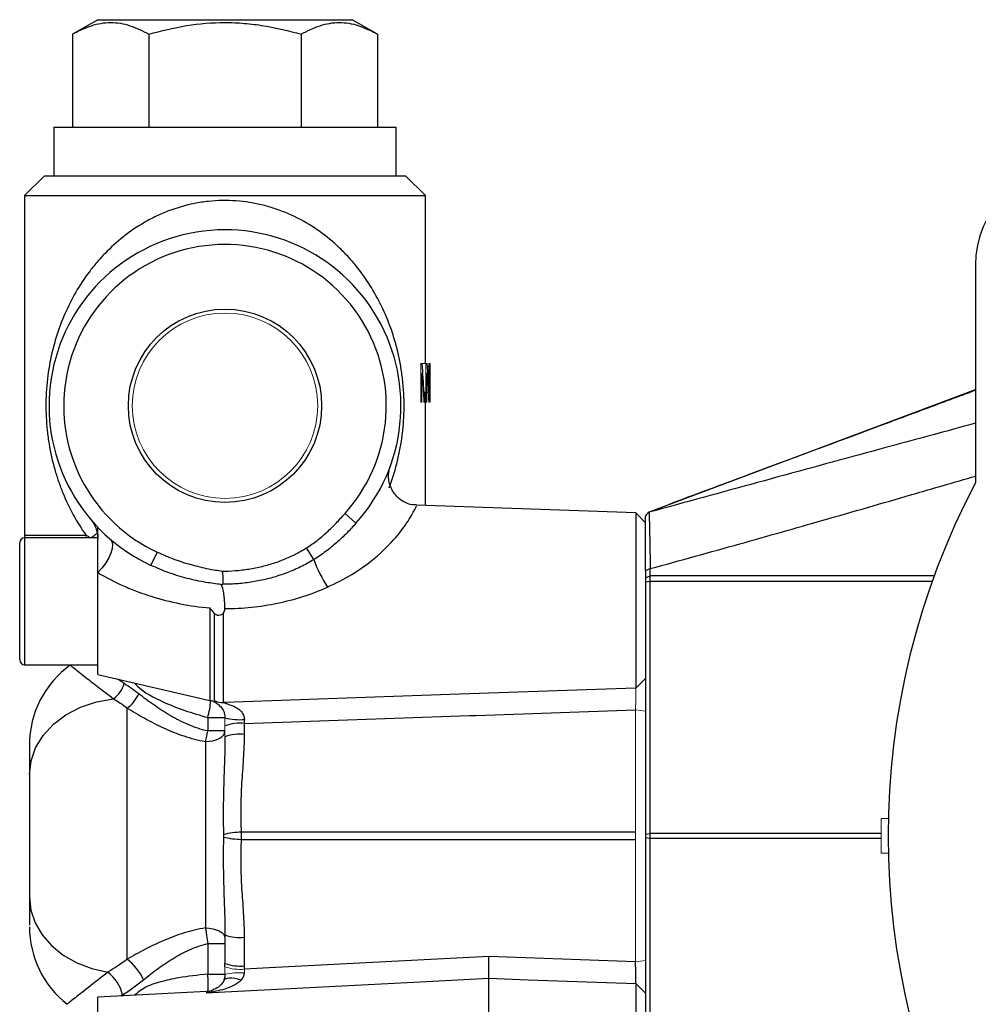
# Model space of a CAD drawing. Units: inches. Extents: x -27.9 to 35.1, y -13.9 to 24.4.
# Drawn here: x 5.2 to 9.1, y 5.2 to 9.2 of the extents above; entities that cross this region are included whole.
import ezdxf

# ---------------------------------------------------------------- set-up
doc = ezdxf.new("R2010")
doc.units = ezdxf.units.IN
doc.header["$MEASUREMENT"] = 0

msp = doc.modelspace()

# ---------------------------------------------------------------- linework, layer by layer
at = {"color": 7, "linetype": 'Continuous', "lineweight": 25}
for p, q in [((5.539, 9.1964), (5.437, 9.1376)), ((5.539, 9.1964), (6.0508, 9.1964)), ((6.0508, 9.1964), (6.5626, 9.1964)), ((6.6645, 9.1376), (6.5626, 9.1964)), ((5.437, 9.1376), (5.437, 8.7633)), ((5.7439, 9.1376), (5.7439, 8.7633)), ((6.3576, 9.1376), (6.3576, 8.7633)), ((6.6645, 9.1376), (6.6645, 8.7633)), ((5.3618, 8.7633), (5.3618, 8.5665)), ((5.3618, 8.7633), (6.0508, 8.7633)), ((6.0508, 8.7633), (6.7397, 8.7633)), ((6.7397, 8.5665), (6.7397, 8.7633)), ((5.3224, 8.5665), (5.2437, 8.4877)), ((6.7791, 8.5665), (5.3224, 8.5665)), ((6.8578, 8.4877), (6.7791, 8.5665)), ((5.2437, 8.4877), (5.2437, 7.1193)), ((5.2437, 8.4877), (6.8578, 8.4877)), ((6.8578, 7.8112), (6.8578, 8.4877)), ((9.0731, 8.2071), (9.0731, 7.3307)), ((6.8578, 7.2391), (6.8578, 7.6943)), ((7.7057, 7.2095), (6.8214, 7.2404)), ((5.5127, 7.1801), (5.5127, 7.1821)), ((6.5341, 7.2073), (6.5781, 7.1679)), ((7.7437, 7.1702), (7.7057, 7.2095)), ((7.7057, 7.2095), (7.7057, 6.5035)), ((7.7553, 7.2118), (7.7553, 7.2118)), ((5.539, 6.969), (5.539, 7.1491)), ((5.2437, 7.1193), (5.2441, 7.1098)), ((5.4914, 7.1193), (5.2437, 7.1193)), ((5.539, 7.1098), (5.2437, 7.1098)), ((5.2437, 7.1098), (5.2437, 6.8539)), ((5.224, 6.8539), (5.224, 7.0901)), ((6.4082, 7.0214), (6.3784, 7.0685)), ((5.7773, 7.052), (5.7524, 6.9985)), ((7.7437, 6.9772), (7.7634, 6.9852)), ((7.7634, 6.956), (7.7634, 6.9852)), ((5.539, 6.5586), (5.539, 6.969)), ((7.7437, 6.9772), (7.7437, 6.9483)), ((7.7437, 6.9483), (7.7634, 6.956)), ((7.7437, 6.9483), (7.7437, 6.932)), ((7.7634, 6.9343), (7.7634, 6.956)), ((8.9066, 6.956), (7.7634, 6.956)), ((6.0357, 6.9214), (6.0425, 6.9221)), ((7.7437, 6.932), (7.7634, 6.9343)), ((7.7437, 6.932), (7.7437, 5.9159)), ((7.7634, 5.9182), (7.7634, 6.9343)), ((7.7634, 6.9343), (8.8988, 6.9343)), ((5.224, 6.6177), (5.224, 6.8539)), ((5.2437, 6.8539), (5.2437, 6.598)), ((5.9897, 6.8269), (5.9897, 6.4545)), ((6.007, 6.8057), (6.007, 6.454)), ((6.0447, 6.446), (6.0447, 6.8065)), ((5.2437, 6.598), (5.539, 6.598)), ((5.539, 6.5586), (5.9897, 6.4545)), ((5.6449, 6.5224), (5.6191, 6.5401)), ((5.6571, 5.4119), (5.6571, 6.4237)), ((5.9813, 6.3852), (6.0508, 6.3852)), ((5.9813, 6.3852), (5.9813, 6.3312)), ((6.1295, 6.3177), (6.1295, 6.3616)), ((6.0508, 6.3312), (5.9813, 6.3312)), ((5.972, 6.289), (5.972, 5.5378)), ((5.2634, 6.1558), (5.2634, 5.6622)), ((7.7043, 5.9234), (6.1175, 5.9234)), ((7.7437, 5.9159), (7.7634, 5.9182)), ((7.7437, 5.9159), (7.7437, 5.9021)), ((7.7634, 5.8998), (7.7634, 5.9182)), ((8.6931, 5.9182), (7.7634, 5.9182)), ((6.1175, 5.8946), (7.7043, 5.8946)), ((7.7437, 5.9021), (7.7634, 5.8998)), ((7.7437, 5.9021), (7.7437, 4.886)), ((7.7634, 4.8837), (7.7634, 5.8998)), ((7.7634, 5.8998), (8.6931, 5.8998)), ((5.9813, 5.4751), (6.0508, 5.4751)), ((5.9813, 5.4751), (5.9813, 5.3516)), ((6.0508, 5.5099), (6.0508, 5.395)), ((6.1295, 5.3854), (6.1295, 5.5003)), ((7.7043, 5.4017), (7.1131, 5.4222)), ((5.9813, 5.3516), (6.0508, 5.3516)), ((6.05, 5.3407), (6.045, 5.3227)), ((7.1138, 4.8827), (7.1138, 5.3349)), ((5.9761, 5.2819), (5.539, 5.2594)), ((5.9761, 5.2819), (5.9761, 5.2768)), ((7.7057, 5.3144), (7.7057, 4.6769)), ((7.7057, 5.3144), (7.7437, 5.2757)), ((5.539, 4.669), (5.539, 5.2594)), ((5.6312, 5.2641), (5.6384, 5.269))]:
    msp.add_line(p, q, dxfattribs=at)
at = {"color": 144, "linetype": 'Continuous', "lineweight": 18}
for p, q in [((6.8396, 7.8112), (6.8396, 7.6551)), ((6.845, 7.8112), (6.8396, 7.8112)), ((6.845, 7.8112), (6.8597, 7.8112)), ((6.8597, 7.8112), (6.865, 7.8112)), ((6.8597, 7.6551), (6.8597, 7.8112)), ((6.8658, 7.8), (6.8722, 7.8)), ((6.8722, 7.8112), (6.8744, 7.8112)), ((6.8722, 7.6943), (6.8722, 7.8112)), ((6.8744, 7.8112), (6.8744, 7.6551)), ((6.8744, 7.8112), (6.8759, 7.8112)), ((6.8775, 7.8112), (6.8759, 7.8112)), ((6.8762, 7.7961), (6.8772, 7.7961)), ((6.8772, 7.7961), (6.8772, 7.7368)), ((6.8775, 7.6551), (6.8775, 7.8112)), ((6.8441, 7.772), (6.8443, 7.772)), ((6.8441, 7.6551), (6.8441, 7.772)), ((6.8641, 7.772), (6.8641, 7.6551)), ((6.8643, 7.772), (6.8641, 7.772)), ((6.8772, 7.7368), (6.8762, 7.7368)), ((6.8523, 7.6943), (6.8597, 7.6943)), ((6.8547, 7.6551), (6.8547, 7.6943)), ((6.8641, 7.6943), (6.8696, 7.6943)), ((6.8722, 7.6943), (6.8722, 7.6943)), ((6.8759, 7.7216), (6.8772, 7.7216)), ((6.8772, 7.7216), (6.8772, 7.6551)), ((6.8396, 7.6551), (6.8441, 7.6551)), ((6.8519, 7.6551), (6.8547, 7.6551)), ((6.8641, 7.6551), (6.8597, 7.6551)), ((6.8744, 7.6551), (6.8717, 7.6551)), ((6.8772, 7.6551), (6.8775, 7.6551)), ((7.7437, 6.9797), (7.7437, 7.1702)), ((7.7057, 6.5035), (7.7437, 6.5423)), ((7.7043, 6.4163), (7.7043, 5.9234)), ((7.7043, 6.4163), (7.7437, 6.4115)), ((6.0508, 6.3852), (6.0508, 6.3838)), ((6.0508, 6.352), (6.0508, 6.3081)), ((8.7219, 5.979), (8.6931, 5.979)), ((8.6931, 5.839), (8.6931, 5.979)), ((7.7043, 5.9234), (7.7043, 5.8946)), ((7.7043, 5.8946), (7.7043, 5.4017)), ((8.7219, 5.839), (8.6931, 5.839)), ((7.7043, 5.4017), (7.7437, 5.4065))]:
    msp.add_line(p, q, dxfattribs=at)
at = {"color": 7, "linetype": 'Continuous', "lineweight": 25, "flags": 128}
for points in [[(7.7561, 7.2129), (8.6375, 7.5432), (9.0731, 7.7065)], [(5.5893, 7.1035), (5.5956, 7.0945), (5.5981, 7.0819), (5.5966, 7.0661), (5.5914, 7.048), (5.5825, 7.0283), (5.5704, 7.008), (5.5557, 6.9879), (5.539, 6.969)], [(7.7057, 6.5035), (7.5863, 6.4994), (6.9568, 6.4776), (6.0508, 6.4462), (6.0447, 6.446)], [(5.2634, 6.1558), (5.2696, 6.2107), (5.2883, 6.2638), (5.3186, 6.3135), (5.3598, 6.3581), (5.4104, 6.3963), (5.4689, 6.4269), (5.5334, 6.4488), (5.6018, 6.4613)], [(6.1295, 6.3616), (7.0352, 6.3931), (7.0623, 6.394), (7.7043, 6.4163)], [(5.972, 6.289), (5.9874, 6.2898), (6.0022, 6.2922), (6.0158, 6.2961), (6.0277, 6.3013), (6.0375, 6.3077), (6.0448, 6.315), (6.0492, 6.3229), (6.0508, 6.3312)], [(5.2634, 5.6622), (5.2691, 5.6095), (5.2863, 5.5584), (5.3143, 5.5103), (5.3524, 5.4667), (5.3994, 5.4288), (5.454, 5.3978), (5.5145, 5.3745), (5.5792, 5.3597)], [(5.972, 5.5378), (5.9874, 5.537), (6.0022, 5.5346), (6.0158, 5.5308), (6.0277, 5.5257), (6.0375, 5.5195), (6.0448, 5.5123), (6.0492, 5.5046), (6.0508, 5.4965)], [(7.1131, 5.4222), (6.2028, 5.3756), (6.1295, 5.3719)], [(5.9761, 5.2768), (6.0508, 5.2807), (6.208, 5.2887), (6.8371, 5.3208), (7.1138, 5.3349)], [(6.1157, 5.3276), (6.1025, 5.3316), (6.0898, 5.3344), (6.078, 5.3358), (6.0676, 5.3358), (6.0588, 5.3345), (6.0519, 5.3318), (6.0473, 5.3278), (6.0458, 5.3252)], [(7.1138, 5.3349), (7.2711, 5.3295), (7.7057, 5.3144)]]:
    msp.add_lwpolyline(points, dxfattribs=at)
at = {"color": 7, "linetype": 'Continuous', "lineweight": 25}
msp.add_circle((6.0508, 7.6413), 0.3892, dxfattribs=at)
at = {"color": 144, "linetype": 'Continuous', "lineweight": 18}
msp.add_circle((6.0508, 7.6413), 0.3732, dxfattribs=at)
at = {"color": 7, "linetype": 'Continuous', "lineweight": 25}
for centre, radius, start, end in [((9.47, 8.2071), 0.3969, 90, 180), ((6.0508, 7.6413), 0.7087, 318.0834, 245.1035), ((6.0508, 7.6413), 0.6496, 318.0834, 245.1035), ((11.7681, 5.909), 3.047, 152.1872, 207.8128), ((5.2437, 7.0901), 0.0197, 90, 180), ((6.9632, 7.2301), 0.593, 200.6069, 212.6058), ((5.2437, 6.6177), 0.0197, 180, 270), ((5.6568, 6.2766), 0.3934, 125.5872, 180.0993), ((5.5333, 6.5554), 0.1164, 306.0887, 343.5512), ((5.5737, 6.5385), 0.1419, 305.9632, 336.0277), ((5.6615, 6.4769), 0.3327, 343.9896, 355.9772), ((5.972, 6.3778), 0.0787, 52.0425, 76.9987), ((6.0419, 6.5256), 0.0797, 243.9874, 271.9871), ((6.1103, 6.6322), 0.2555, 256.5314, 274.4435), ((6.1101, 6.1929), 0.1698, 83.4433, 110.4534), ((5.3943, 6.4378), 0.5966, 345.5486, 349.7007), ((6.1101, 6.149), 0.1698, 83.4433, 110.4534), ((6.1233, 5.5922), 0.3312, 91.0017, 103.7178), ((6.1233, 6.2258), 0.3312, 256.2822, 268.9983), ((5.6568, 5.5414), 0.3934, 179.9002, 232.1667), ((6.1101, 5.669), 0.1698, 249.5466, 276.5567), ((5.5173, 5.2338), 0.2264, 24.8799, 51.8775), ((6.1101, 5.5541), 0.1698, 249.5466, 276.5567), ((5.4737, 5.2263), 0.1702, 14.5342, 51.6489), ((5.6213, 5.3148), 0.3619, 354.866, 5.8503), ((5.972, 5.3605), 0.0787, 272.9463, 294.0284)]:
    msp.add_arc(centre, radius, start, end, dxfattribs=at)
at = {"color": 144, "linetype": 'Continuous', "lineweight": 18}
for centre, radius, start, end in [((5.6616, 7.1193), 0.1701, 179.9986, 183.2174), ((6.1106, 5.5446), 0.1738, 249.8591, 276.2434), ((6.1102, 5.0527), 0.3048, 86.5125, 101.2431)]:
    msp.add_arc(centre, radius, start, end, dxfattribs=at)
at = {"color": 7, "linetype": 'Continuous', "lineweight": 25}
for centre, major_axis, ratio, start_param, end_param in [((6.0508, 7.4713), (0, 1.912), 0.422121, 4.829286, 4.891115), ((6.0508, 7.4713), (0, 1.9586), 0.422121, 4.82649, 4.886816), ((5.972, 5.395), (0, 1.2826), 0.061392, 4.701864, 4.712389), ((5.972, 5.3854), (0, 1.2826), 0.122785, 4.701864, 4.712389)]:
    msp.add_ellipse(centre, major_axis=major_axis, ratio=ratio, start_param=start_param, end_param=end_param, dxfattribs=at)
at = {"color": 144, "linetype": 'Continuous', "lineweight": 18}
for major_axis, start_param, end_param in [((0, 1.911), 4.834023, 4.895897), ((0, 1.9576), 4.831113, 4.89148)]:
    msp.add_ellipse((6.0508, 7.4233), major_axis=major_axis, ratio=0.422335, start_param=start_param, end_param=end_param, dxfattribs=at)
at = {"color": 7, "linetype": 'Continuous', "lineweight": 25}
for points, knots in [([(5.437, 9.1376), (5.4621, 9.152), (5.4873, 9.1639), (5.5383, 9.1805), (5.5641, 9.185), (5.6032, 9.185), (5.6163, 9.1839), (5.6423, 9.1796), (5.6551, 9.1764), (5.6935, 9.164), (5.7188, 9.152), (5.7439, 9.1376)], [0, 0, 0, 0, 0.25, 0.25, 0.5, 0.5, 0.625, 0.625, 0.75, 0.75, 1, 1, 1, 1]), ([(5.7439, 9.1376), (5.7939, 9.152), (5.845, 9.1641), (5.9474, 9.1806), (5.9989, 9.185), (6.0768, 9.185), (6.103, 9.1839), (6.1552, 9.1795), (6.181, 9.1763), (6.2578, 9.1638), (6.308, 9.1519), (6.3576, 9.1376)], [0, 0, 0, 0, 0.25, 0.25, 0.5, 0.5, 0.625, 0.625, 0.75, 0.75, 1, 1, 1, 1]), ([(6.3576, 9.1376), (6.3827, 9.152), (6.4079, 9.1639), (6.4589, 9.1805), (6.4847, 9.185), (6.5238, 9.185), (6.5369, 9.1839), (6.5628, 9.1796), (6.5757, 9.1764), (6.6141, 9.164), (6.6394, 9.152), (6.6645, 9.1376)], [0, 0, 0, 0, 0.25, 0.25, 0.5, 0.5, 0.625, 0.625, 0.75, 0.75, 1, 1, 1, 1]), ([(6.7116, 7.3101), (6.7235, 7.3414), (6.7339, 7.3737), (6.7512, 7.4409), (6.758, 7.4754), (6.7655, 7.5293), (6.7675, 7.5477), (6.7705, 7.5846), (6.7714, 7.6031), (6.7722, 7.6404), (6.772, 7.6592), (6.7706, 7.6967), (6.7693, 7.7152), (6.7657, 7.7517), (6.7634, 7.7697), (6.7578, 7.8054), (6.7545, 7.823), (6.7434, 7.8743), (6.7343, 7.9071), (6.7129, 7.9708), (6.7005, 8.0017), (6.6728, 8.0611), (6.6574, 8.0896), (6.6236, 8.1447), (6.6052, 8.1712), (6.5749, 8.2095), (6.5643, 8.222), (6.5423, 8.2466), (6.5307, 8.2586), (6.495, 8.2936), (6.4696, 8.3154), (6.4152, 8.3557), (6.3861, 8.3743), (6.3236, 8.4076), (6.2909, 8.4219), (6.2398, 8.4394), (6.2224, 8.4446), (6.1868, 8.4535), (6.1684, 8.4572), (6.1133, 8.466), (6.0763, 8.4686), (6.0207, 8.4676), (6.0022, 8.4664), (5.965, 8.4625), (5.9464, 8.4596), (5.892, 8.4489), (5.8571, 8.4387), (5.8065, 8.4194), (5.7899, 8.4123), (5.7576, 8.3969), (5.7419, 8.3887), (5.6962, 8.3623), (5.6678, 8.3429), (5.615, 8.3011), (5.5905, 8.2788), (5.5561, 8.2432), (5.5451, 8.231), (5.5237, 8.2059), (5.5134, 8.193), (5.484, 8.1538), (5.4662, 8.1267), (5.4336, 8.0705), (5.419, 8.0415), (5.3926, 7.981), (5.3809, 7.9496), (5.3609, 7.8847), (5.3525, 7.8513), (5.3392, 7.7811), (5.3345, 7.7452), (5.3306, 7.6898), (5.3298, 7.671), (5.3294, 7.6336), (5.3297, 7.615), (5.3315, 7.578), (5.3329, 7.5596), (5.3368, 7.523), (5.3392, 7.5049), (5.348, 7.4521), (5.3556, 7.4182), (5.3697, 7.3688), (5.3748, 7.3526), (5.3857, 7.3209), (5.3916, 7.3053), (5.4103, 7.2596), (5.4243, 7.2303), (5.4554, 7.1734), (5.4725, 7.146), (5.4914, 7.1193)], [0, 0, 0, 0, 0.03125, 0.03125, 0.0625, 0.0625, 0.078125, 0.078125, 0.09375, 0.09375, 0.109375, 0.109375, 0.125, 0.125, 0.140625, 0.140625, 0.15625, 0.15625, 0.1875, 0.1875, 0.21875, 0.21875, 0.25, 0.25, 0.28125, 0.28125, 0.296875, 0.296875, 0.3125, 0.3125, 0.34375, 0.34375, 0.375, 0.375, 0.40625, 0.40625, 0.421875, 0.421875, 0.4375, 0.4375, 0.46875, 0.46875, 0.484375, 0.484375, 0.5, 0.5, 0.53125, 0.53125, 0.546875, 0.546875, 0.5625, 0.5625, 0.59375, 0.59375, 0.625, 0.625, 0.640625, 0.640625, 0.65625, 0.65625, 0.6875, 0.6875, 0.71875, 0.71875, 0.75, 0.75, 0.78125, 0.78125, 0.8125, 0.8125, 0.828125, 0.828125, 0.84375, 0.84375, 0.859375, 0.859375, 0.875, 0.875, 0.90625, 0.90625, 0.921875, 0.921875, 0.9375, 0.9375, 0.96875, 0.96875, 1, 1, 1, 1]), ([(9.0731, 7.7035), (9.005, 7.6781), (8.8753, 7.6298), (8.708, 7.5675), (8.5786, 7.5193), (8.4811, 7.4829), (8.3879, 7.4483), (8.2768, 7.4072), (8.1423, 7.3573), (7.9903, 7.3006), (7.8899, 7.263), (7.8395, 7.2441)], [0, 0, 0, 0, 0.158004, 0.300866, 0.387998, 0.458213, 0.526912, 0.604445, 0.723216, 0.861032, 1, 1, 1, 1]), ([(9.0731, 7.5707), (8.9265, 7.531), (8.4877, 7.4121), (8.0498, 7.2921), (7.7582, 7.2122)], [0, 0, 0, 0, 0.33407, 1, 1, 1, 1]), ([(6.8214, 7.2417), (6.8163, 7.2417), (6.7989, 7.2416), (6.7711, 7.2529), (6.7437, 7.273), (6.7251, 7.2975), (6.7145, 7.3216), (6.7098, 7.3437), (6.7092, 7.3627), (6.7109, 7.3777), (6.7133, 7.3884), (6.7152, 7.3947), (6.7163, 7.3977), (6.7166, 7.3986), (6.7167, 7.3989), (6.7168, 7.3991), (6.7169, 7.3993), (6.7169, 7.3994), (6.7169, 7.3994), (6.7169, 7.3994)], [0, 0, 0, 0, 0.067689, 0.227902, 0.382746, 0.513557, 0.627537, 0.726407, 0.809905, 0.876714, 0.925133, 0.954431, 0.963785, 0.966694, 0.968781, 0.971292, 0.975623, 0.986013, 1, 1, 1, 1]), ([(7.7633, 6.9852), (7.8836, 7.0183), (8.1163, 7.0825), (8.4674, 7.1822), (8.7836, 7.2735), (8.9877, 7.3332), (9.0731, 7.3582)], [0, 0, 0, 0, 0.274903, 0.531391, 0.803914, 1, 1, 1, 1]), ([(6.4637, 6.9106), (6.4968, 6.9269), (6.5743, 6.9651), (6.6775, 7.0429), (6.7603, 7.133), (6.8051, 7.2027), (6.8231, 7.2393), (6.8217, 7.2365), (6.8212, 7.2356)], [0, 0, 0, 0, 0.158005, 0.37, 0.561005, 0.742958, 0.914707, 1, 1, 1, 1]), ([(5.5113, 7.1817), (5.5113, 7.1817), (5.5113, 7.1817), (5.5117, 7.1812), (5.5123, 7.1805), (5.5133, 7.1793), (5.5173, 7.1741), (5.5249, 7.1628), (5.5342, 7.1417), (5.54, 7.1189), (5.5381, 7.1036), (5.5376, 7.0988)], [0, 0, 0, 0, 0.070242, 0.104555, 0.118966, 0.133142, 0.164413, 0.316836, 0.539093, 0.855066, 1, 1, 1, 1]), ([(6.3784, 7.0685), (6.3933, 7.0779), (6.4076, 7.088), (6.4352, 7.1093), (6.4485, 7.1205), (6.4741, 7.144), (6.4865, 7.1562), (6.5107, 7.1814), (6.5225, 7.1943), (6.5341, 7.2073)], [0, 0, 0, 0, 0.001325018, 0.001325018, 0.002650036, 0.002650036, 0.003975054, 0.003975054, 0.005300072, 0.005300072, 0.005300072, 0.005300072]), ([(7.7553, 7.2118), (7.7543, 7.2104), (7.7532, 7.209), (7.7521, 7.2076), (7.7509, 7.2059), (7.7496, 7.2042), (7.7484, 7.2026), (7.7468, 7.2005), (7.7452, 7.1984), (7.7437, 7.1964)], [0.000069875, 0.000069875, 0.000069875, 0.000069875, 0.000364164, 0.000364164, 0.000364164, 0.000728318, 0.000728318, 0.000728318, 0.001209403, 0.001209403, 0.001209403, 0.001209403]), ([(7.7437, 6.9772), (7.7437, 6.9857), (7.7437, 6.9942), (7.7437, 7.0368), (7.7437, 7.0677), (7.7437, 7.1219), (7.7437, 7.1439), (7.7437, 7.1773), (7.7437, 7.1878), (7.7437, 7.1934), (7.7437, 7.1932), (7.7437, 7.1933), (7.7437, 7.1932), (7.7437, 7.1936), (7.7437, 7.1934), (7.7437, 7.1943), (7.7437, 7.1942), (7.7437, 7.1954), (7.7437, 7.1959), (7.7437, 7.1964)], [0.03376494, 0.03376494, 0.03376494, 0.03376494, 0.03447995, 0.03447995, 0.03744465, 0.03744465, 0.04040935, 0.04040935, 0.04337406, 0.04337406, 0.04485641, 0.04485641, 0.04633876, 0.04633876, 0.04930346, 0.04930346, 0.05523287, 0.05523287, 0.05917079, 0.05917079, 0.05917079, 0.05917079]), ([(7.7553, 7.2118), (7.7556, 7.2119), (7.7561, 7.212), (7.7566, 7.212), (7.757, 7.2122), (7.7572, 7.2121), (7.7575, 7.2122), (7.7578, 7.2122), (7.7579, 7.2123), (7.758, 7.2123), (7.7581, 7.2121), (7.7581, 7.2122), (7.7581, 7.2122), (7.7582, 7.2122), (7.7582, 7.2122), (7.7582, 7.2122), (7.7582, 7.2122)], [0, 0, 0, 0, 0.15396, 0.279661, 0.376806, 0.532605, 0.610504, 0.688403, 0.760671, 0.823445, 0.876865, 0.920627, 0.954538, 0.979141, 0.994419, 1, 1, 1, 1]), ([(7.7582, 7.2121), (7.7582, 7.212), (7.7583, 7.2116), (7.7587, 7.2066), (7.7591, 7.1956), (7.76, 7.1605), (7.7605, 7.1373), (7.7617, 7.0802), (7.7622, 7.048), (7.7631, 7.0027), (7.7632, 6.994), (7.7633, 6.9852)], [0.04872921, 0.04872921, 0.04872921, 0.04872921, 0.04956167, 0.04956167, 0.05252638, 0.05252638, 0.05549108, 0.05549108, 0.05845578, 0.05845578, 0.05917081, 0.05917081, 0.05917081, 0.05917081]), ([(6.5781, 7.1679), (6.5662, 7.1546), (6.5539, 7.1413), (6.5279, 7.115), (6.5144, 7.1021), (6.4861, 7.0772), (6.4713, 7.0652), (6.4406, 7.0424), (6.4247, 7.0316), (6.4082, 7.0214)], [0, 0, 0, 0, 0.001325018, 0.001325018, 0.002650036, 0.002650036, 0.003975054, 0.003975054, 0.005300072, 0.005300072, 0.005300072, 0.005300072]), ([(5.5119, 7.1105), (5.5177, 7.1143), (5.5227, 7.1181), (5.5313, 7.1254), (5.5349, 7.1288), (5.5376, 7.132)], [0, 0, 0, 0, 0.5, 0.5, 1, 1, 1, 1]), ([(6.0394, 6.9752), (6.0477, 6.9752), (6.0561, 6.9753), (6.0828, 6.9762), (6.1011, 6.9776), (6.1284, 6.9808), (6.1375, 6.982), (6.1557, 6.9848), (6.1647, 6.9864), (6.1828, 6.99), (6.1918, 6.992), (6.2097, 6.9964), (6.2187, 6.9988), (6.2364, 7.0039), (6.2452, 7.0067), (6.2627, 7.0126), (6.2713, 7.0157), (6.297, 7.0257), (6.3138, 7.0331), (6.3466, 7.0495), (6.3627, 7.0585), (6.3784, 7.0685)], [0, 0, 0, 0, 0.000634354, 0.000634354, 0.002031713, 0.002031713, 0.002730392, 0.002730392, 0.003429072, 0.003429072, 0.004127751, 0.004127751, 0.004826431, 0.004826431, 0.00552511, 0.00552511, 0.00622379, 0.00622379, 0.007621149, 0.007621149, 0.009018508, 0.009018508, 0.009018508, 0.009018508]), ([(5.7773, 7.052), (5.7996, 7.0417), (5.8221, 7.0323), (5.8677, 7.0154), (5.8908, 7.0079), (5.9375, 6.9949), (5.9611, 6.9893), (6.0029, 6.981), (6.0211, 6.9779), (6.0394, 6.9752)], [0.000450368, 0.000450368, 0.000450368, 0.000450368, 0.002296926, 0.002296926, 0.004143484, 0.004143484, 0.005990042, 0.005990042, 0.007386232, 0.007386232, 0.007386232, 0.007386232]), ([(6.4082, 7.0214), (6.3907, 7.0107), (6.3728, 7.001), (6.3366, 6.9833), (6.3183, 6.9754), (6.2902, 6.9647), (6.2808, 6.9614), (6.2618, 6.9551), (6.2523, 6.9521), (6.233, 6.9467), (6.2232, 6.9441), (6.2038, 6.9395), (6.194, 6.9374), (6.1745, 6.9336), (6.1647, 6.9319), (6.1451, 6.9289), (6.1353, 6.9276), (6.1058, 6.9243), (6.0861, 6.923), (6.0584, 6.9222), (6.0504, 6.9221), (6.0425, 6.9221)], [0, 0, 0, 0, 0.001397359, 0.001397359, 0.002794718, 0.002794718, 0.003493397, 0.003493397, 0.004192077, 0.004192077, 0.004890756, 0.004890756, 0.005589436, 0.005589436, 0.006288115, 0.006288115, 0.006986795, 0.006986795, 0.008384154, 0.008384154, 0.008941899, 0.008941899, 0.008941899, 0.008941899]), ([(6.0357, 6.9214), (6.0151, 6.9236), (5.9945, 6.9264), (5.9487, 6.9341), (5.9236, 6.9395), (5.8737, 6.9524), (5.849, 6.96), (5.8002, 6.9776), (5.7761, 6.9875), (5.7524, 6.9985)], [0.000351725, 0.000351725, 0.000351725, 0.000351725, 0.001846558, 0.001846558, 0.003693116, 0.003693116, 0.005539674, 0.005539674, 0.007386232, 0.007386232, 0.007386232, 0.007386232]), ([(5.539, 6.969), (5.5717, 6.9496), (5.6063, 6.9318), (5.6603, 6.9079), (5.6786, 6.9004), (5.7159, 6.8863), (5.7349, 6.8798), (5.7922, 6.8617), (5.831, 6.8517), (5.9097, 6.8361), (5.9496, 6.8304), (5.9897, 6.8269)], [0, 0, 0, 0, 0.25, 0.25, 0.375, 0.375, 0.5, 0.5, 0.75, 0.75, 1, 1, 1, 1]), ([(6.0394, 6.9752), (6.0397, 6.9731), (6.0405, 6.9687), (6.0412, 6.9622), (6.0418, 6.9555), (6.0423, 6.9469), (6.0426, 6.9357), (6.0425, 6.9268), (6.0425, 6.9221)], [0, 0, 0, 0, 0.1199005, 0.2499713, 0.3705093, 0.4999934, 0.7351981, 1, 1, 1, 1]), ([(6.0507, 6.8244), (6.0503, 6.8347), (6.0498, 6.8447), (6.0488, 6.8592), (6.0484, 6.864), (6.0475, 6.8732), (6.047, 6.8776), (6.0454, 6.8902), (6.0441, 6.898), (6.0416, 6.908), (6.0407, 6.911), (6.0385, 6.9166), (6.0373, 6.9192), (6.0357, 6.9214)], [0, 0, 0, 0, 0.25, 0.25, 0.375, 0.375, 0.5, 0.5, 0.75, 0.75, 0.875, 0.875, 1, 1, 1, 1]), ([(6.0507, 6.8244), (6.0863, 6.8244), (6.1218, 6.8262), (6.1924, 6.8334), (6.2277, 6.8389), (6.2969, 6.8532), (6.3311, 6.8621), (6.3983, 6.8836), (6.4313, 6.8961), (6.4637, 6.9106)], [0, 0, 0, 0, 0.25, 0.25, 0.5, 0.5, 0.75, 0.75, 1, 1, 1, 1]), ([(6.0447, 6.8065), (6.0466, 6.8091), (6.0482, 6.8119), (6.0503, 6.8179), (6.0509, 6.8211), (6.0507, 6.8244)], [0, 0, 0, 0, 0.5, 0.5, 1, 1, 1, 1]), ([(6.0447, 6.8065), (6.0425, 6.8035), (6.0396, 6.801), (6.0331, 6.7974), (6.0295, 6.7964), (6.0222, 6.7963), (6.0185, 6.7972), (6.0121, 6.8004), (6.0093, 6.8028), (6.007, 6.8057)], [0, 0, 0, 0, 0.25, 0.25, 0.5, 0.5, 0.75, 0.75, 1, 1, 1, 1]), ([(5.4285, 6.5956), (5.4283, 6.5958), (5.4273, 6.5966), (5.4401, 6.5865), (5.4757, 6.5585), (5.5359, 6.511), (5.5798, 6.4779), (5.6018, 6.4613)], [0, 0, 0, 0, 0.030681, 0.202095, 0.526762, 0.763117, 1, 1, 1, 1]), ([(5.6854, 6.5248), (5.6897, 6.5203), (5.7211, 6.4874), (5.7904, 6.4519), (5.8877, 6.413), (5.9501, 6.3944), (5.9813, 6.3852)], [0, 0, 0, 0, 0.060626, 0.44469, 0.722298, 1, 1, 1, 1]), ([(5.9813, 6.3312), (5.9535, 6.3371), (5.9273, 6.346), (5.8769, 6.3674), (5.8526, 6.3802), (5.8066, 6.4071), (5.7848, 6.4214), (5.7429, 6.4507), (5.7228, 6.4657), (5.7034, 6.4809)], [0, 0, 0, 0, 0.25, 0.25, 0.5, 0.5, 0.75, 0.75, 1, 1, 1, 1]), ([(6.007, 6.454), (6.0074, 6.4524), (6.0085, 6.4485), (6.0161, 6.4431), (6.0205, 6.44)], [0, 0, 0, 0, 0.415229, 1, 1, 1, 1]), ([(6.0205, 6.44), (6.0221, 6.4387), (6.0273, 6.4346), (6.0378, 6.4255), (6.0453, 6.4119), (6.0485, 6.4027), (6.0504, 6.3937), (6.0507, 6.3867), (6.0508, 6.3838)], [0, 0, 0, 0, 0.173827, 0.582345, 0.725704, 0.804477, 0.917907, 1, 1, 1, 1]), ([(6.1301, 6.3775), (6.1303, 6.3834), (6.1291, 6.389), (6.1247, 6.3993), (6.1216, 6.4038), (6.1144, 6.4117), (6.1104, 6.4151), (6.1019, 6.4212), (6.0975, 6.4238), (6.0839, 6.4309), (6.0744, 6.4347), (6.0608, 6.4394), (6.0563, 6.4408), (6.0504, 6.4429), (6.0485, 6.4436), (6.0456, 6.4449), (6.0447, 6.4455), (6.0447, 6.446)], [0, 0, 0, 0, 0.125, 0.125, 0.25, 0.25, 0.375, 0.375, 0.5, 0.5, 0.75, 0.75, 0.875, 0.875, 0.9375, 0.9375, 1, 1, 1, 1]), ([(5.6571, 6.4237), (5.6797, 6.4096), (5.7032, 6.3957), (5.7517, 6.3689), (5.7769, 6.3559), (5.8293, 6.3317), (5.8568, 6.3204), (5.913, 6.3017), (5.942, 6.294), (5.972, 6.289)], [0, 0, 0, 0, 0.25, 0.25, 0.5, 0.5, 0.75, 0.75, 1, 1, 1, 1]), ([(6.0508, 6.3081), (6.0508, 6.2761), (6.0498, 6.244), (6.0477, 6.1793), (6.0464, 6.1467), (6.0445, 6.081), (6.0439, 6.0479), (6.0436, 5.9812), (6.044, 5.9476), (6.0448, 5.914)], [0, 0, 0, 0, 0.25, 0.25, 0.5, 0.5, 0.75, 0.75, 1, 1, 1, 1]), ([(6.1175, 5.9234), (6.116, 5.9563), (6.1152, 5.9892), (6.1158, 6.055), (6.1172, 6.0878), (6.1212, 6.1535), (6.1237, 6.1863), (6.1279, 6.252), (6.1295, 6.2848), (6.1295, 6.3177)], [0, 0, 0, 0, 0.25, 0.25, 0.5, 0.5, 0.75, 0.75, 1, 1, 1, 1]), ([(5.2634, 6.2759), (5.2634, 6.2756), (5.2634, 6.2746), (5.2634, 6.2633), (5.2634, 6.2491), (5.2634, 6.2382), (5.2634, 6.2348)], [0, 0, 0, 0, 0.167546, 0.471151, 0.834349, 1, 1, 1, 1]), ([(5.2634, 6.2348), (5.2634, 6.2344), (5.2634, 6.2214), (5.2634, 6.1914), (5.2634, 6.1655), (5.2634, 6.1558)], [0, 0, 0, 0, 0.016875, 0.630349, 1, 1, 1, 1]), ([(6.0448, 5.914), (6.0448, 5.9123), (6.0448, 5.9107), (6.0448, 5.909), (6.0448, 5.9082), (6.0448, 5.9074), (6.0448, 5.9066), (6.0448, 5.9058), (6.0448, 5.9049), (6.0448, 5.904)], [0, 0, 0, 0, 0.0001269851, 0.0001269851, 0.0001269851, 0.0001864184, 0.0001864184, 0.0001864184, 0.0002539357, 0.0002539357, 0.0002539357, 0.0002539357]), ([(6.0448, 5.904), (6.044, 5.8703), (6.0436, 5.8369), (6.0439, 5.7704), (6.0445, 5.7374), (6.0464, 5.6717), (6.0477, 5.6391), (6.0498, 5.5741), (6.0508, 5.5419), (6.0508, 5.5099)], [0, 0, 0, 0, 0.25, 0.25, 0.5, 0.5, 0.75, 0.75, 1, 1, 1, 1]), ([(6.1295, 5.5003), (6.1295, 5.5332), (6.1279, 5.566), (6.1237, 5.6317), (6.1212, 5.6645), (6.1172, 5.7301), (6.1158, 5.763), (6.1152, 5.8287), (6.1159, 5.8617), (6.1175, 5.8946)], [0, 0, 0, 0, 0.25, 0.25, 0.5, 0.5, 0.75, 0.75, 1, 1, 1, 1]), ([(5.2634, 5.6622), (5.2634, 5.6351), (5.2634, 5.592), (5.2634, 5.5612), (5.2634, 5.5497)], [0, 0, 0, 0, 0.628612, 1, 1, 1, 1]), ([(5.972, 5.5378), (5.9425, 5.5332), (5.914, 5.5263), (5.8583, 5.509), (5.831, 5.4987), (5.7784, 5.4762), (5.7531, 5.464), (5.704, 5.4386), (5.6802, 5.4253), (5.6571, 5.4119)], [0, 0, 0, 0, 0.25, 0.25, 0.5, 0.5, 0.75, 0.75, 1, 1, 1, 1]), ([(5.972, 5.5378), (5.9728, 5.5331), (5.9736, 5.5282), (5.9752, 5.5181), (5.976, 5.5128), (5.9783, 5.497), (5.9798, 5.4861), (5.9813, 5.4751)], [0, 0, 0, 0, 0.25, 0.25, 0.5, 0.5, 1, 1, 1, 1]), ([(5.7227, 5.329), (5.7409, 5.3439), (5.7597, 5.3585), (5.7989, 5.3871), (5.8192, 5.401), (5.8619, 5.4271), (5.8845, 5.4394), (5.9312, 5.4604), (5.9556, 5.4691), (5.9813, 5.4751)], [0, 0, 0, 0, 0.25, 0.25, 0.5, 0.5, 0.75, 0.75, 1, 1, 1, 1]), ([(7.1138, 5.3349), (7.1138, 5.3358), (7.1137, 5.3371), (7.1137, 5.3406), (7.1137, 5.3429), (7.1137, 5.3481), (7.1137, 5.3511), (7.1136, 5.3578), (7.1136, 5.3616), (7.1135, 5.3696), (7.1135, 5.3739), (7.1134, 5.3829), (7.1134, 5.3876), (7.1133, 5.3972), (7.1133, 5.4021), (7.1132, 5.4122), (7.1131, 5.4173), (7.1131, 5.4222)], [0, 0, 0, 0, 0.125, 0.125, 0.25, 0.25, 0.375, 0.375, 0.5, 0.5, 0.625, 0.625, 0.75, 0.75, 0.875, 0.875, 1, 1, 1, 1]), ([(7.7057, 5.3144), (7.7057, 5.3149), (7.7057, 5.3154), (7.7057, 5.3167), (7.7057, 5.3175), (7.7056, 5.3193), (7.7056, 5.3203), (7.7056, 5.3225), (7.7056, 5.3237), (7.7055, 5.3263), (7.7055, 5.3277), (7.7055, 5.3307), (7.7054, 5.3323), (7.7054, 5.3357), (7.7054, 5.3375), (7.7053, 5.3403), (7.7053, 5.3412), (7.7053, 5.3432), (7.7053, 5.3441), (7.7052, 5.3471), (7.7052, 5.3492), (7.7051, 5.3535), (7.7051, 5.3556), (7.705, 5.359), (7.705, 5.3602), (7.705, 5.3625), (7.705, 5.3636), (7.7049, 5.3672), (7.7049, 5.3695), (7.7048, 5.3743), (7.7047, 5.3768), (7.7047, 5.3817), (7.7046, 5.3841), (7.7045, 5.3879), (7.7045, 5.3892), (7.7045, 5.3917), (7.7045, 5.3929), (7.7044, 5.3967), (7.7043, 5.3992), (7.7043, 5.4017)], [0, 0, 0, 0, 0.000283455, 0.000283455, 0.00056691, 0.00056691, 0.000850366, 0.000850366, 0.001133821, 0.001133821, 0.001417276, 0.001417276, 0.001700731, 0.001700731, 0.001984186, 0.001984186, 0.002125914, 0.002125914, 0.002267642, 0.002267642, 0.002551097, 0.002551097, 0.002834552, 0.002834552, 0.00297628, 0.00297628, 0.003118007, 0.003118007, 0.003401463, 0.003401463, 0.003684918, 0.003684918, 0.003968373, 0.003968373, 0.004110101, 0.004110101, 0.004251828, 0.004251828, 0.004535283, 0.004535283, 0.004535283, 0.004535283]), ([(5.5792, 5.3597), (5.5519, 5.3383), (5.4972, 5.2956), (5.446, 5.255), (5.4223, 5.2367), (5.4138, 5.2302), (5.4155, 5.2315), (5.4158, 5.2317)], [0, 0, 0, 0, 0.313218, 0.624581, 0.793261, 0.961825, 1, 1, 1, 1]), ([(6.1157, 5.3276), (6.1193, 5.3316), (6.1224, 5.336), (6.127, 5.3459), (6.1284, 5.3513), (6.1287, 5.3569)], [0, 0, 0, 0, 0.5, 0.5, 1, 1, 1, 1]), ([(5.9813, 5.3516), (5.9414, 5.3476), (5.8751, 5.3409), (5.7903, 5.3212), (5.7284, 5.301), (5.6985, 5.2769), (5.6861, 5.267)], [0, 0, 0, 0, 0.35839, 0.596079, 0.833441, 1, 1, 1, 1]), ([(6.1157, 5.3276), (6.1114, 5.3228), (6.1065, 5.3187), (6.0961, 5.3114), (6.0907, 5.3083), (6.074, 5.2999), (6.0622, 5.2955), (6.0381, 5.2881), (6.0259, 5.2852), (6.0011, 5.2803), (5.9886, 5.2784), (5.9761, 5.2768)], [0, 0, 0, 0, 0.125, 0.125, 0.25, 0.25, 0.5, 0.5, 0.75, 0.75, 1, 1, 1, 1]), ([(6.0456, 5.3254), (6.0452, 5.3244), (6.0424, 5.317), (6.0329, 5.3066), (6.0195, 5.2949), (6.0075, 5.2907), (6.0049, 5.2898)], [0, 0, 0, 0, 0.0502648, 0.3699411, 0.8661824, 1, 1, 1, 1]), ([(6.0502, 5.3443), (6.0499, 5.3414), (6.0492, 5.334), (6.0471, 5.328), (6.0458, 5.3253), (6.0458, 5.3252)], [0, 0, 0, 0, 0.3875636, 0.9904594, 1, 1, 1, 1]), ([(6.0508, 5.3516), (6.0508, 5.3479), (6.0509, 5.3442), (6.05, 5.3408), (6.05, 5.3407)], [0, 0, 0, 0, 0.9763826, 1, 1, 1, 1]), ([(6.0051, 5.2893), (6.0017, 5.2877), (5.992, 5.2832), (5.9824, 5.2795), (5.9761, 5.2769), (5.9761, 5.2768)], [0, 0, 0, 0, 0.3451756, 0.9926, 1, 1, 1, 1])]:
    msp.add_open_spline(points, degree=3, knots=knots, dxfattribs=at)
at = {"color": 144, "linetype": 'Continuous', "lineweight": 18}
for points in [[(5.5119, 7.1105), (5.5051, 7.113), (5.4983, 7.116), (5.4914, 7.1193)], [(6.0508, 6.3838), (6.0508, 6.3732), (6.0508, 6.3626), (6.0508, 6.352)], [(6.0508, 5.3815), (6.0508, 5.3715), (6.0507, 5.3616), (6.0508, 5.3516)], [(6.1287, 5.3569), (6.129, 5.3619), (6.1292, 5.3669), (6.1295, 5.3719)]]:
    msp.add_open_spline(points, degree=3, dxfattribs=at)
at = {"color": 7, "linetype": 'Continuous', "lineweight": 25}
for points in [[(6.007, 6.8057), (6.0014, 6.8128), (5.9956, 6.8199), (5.9897, 6.8269)], [(5.7034, 6.4809), (5.6836, 6.4963), (5.664, 6.5101), (5.6449, 6.5224)], [(5.6018, 6.4613), (5.6197, 6.4502), (5.6382, 6.4377), (5.6571, 6.4237)], [(6.1295, 6.3616), (6.1297, 6.3669), (6.1299, 6.3722), (6.1301, 6.3775)], [(6.1175, 5.8946), (6.1177, 5.9042), (6.1177, 5.9138), (6.1175, 5.9234)], [(5.6571, 5.4119), (5.6302, 5.3916), (5.604, 5.3744), (5.5792, 5.3597)], [(5.6384, 5.269), (5.6656, 5.2858), (5.694, 5.3057), (5.7227, 5.329)]]:
    msp.add_open_spline(points, degree=3, dxfattribs=at)
at = {"color": 144, "linetype": 'Continuous', "lineweight": 18}
msp.add_open_spline([(7.7057, 6.5035), (7.7057, 6.5032), (7.7057, 6.5026), (7.7057, 6.5013), (7.7056, 6.4997), (7.7056, 6.4977), (7.7056, 6.4955), (7.7055, 6.4914), (7.7054, 6.4843), (7.7053, 6.4734), (7.7051, 6.4604), (7.7049, 6.4488), (7.7047, 6.4388), (7.7046, 6.4318), (7.7044, 6.4242), (7.7044, 6.4192), (7.7043, 6.4163)], degree=3, knots=[0, 0, 0, 0, 0.041213, 0.082645, 0.124296, 0.166167, 0.208258, 0.250569, 0.37249, 0.50011, 0.618763, 0.749817, 0.809019, 0.875058, 0.927146, 1, 1, 1, 1], dxfattribs=at)

doc.saveas('drawing.dxf')
